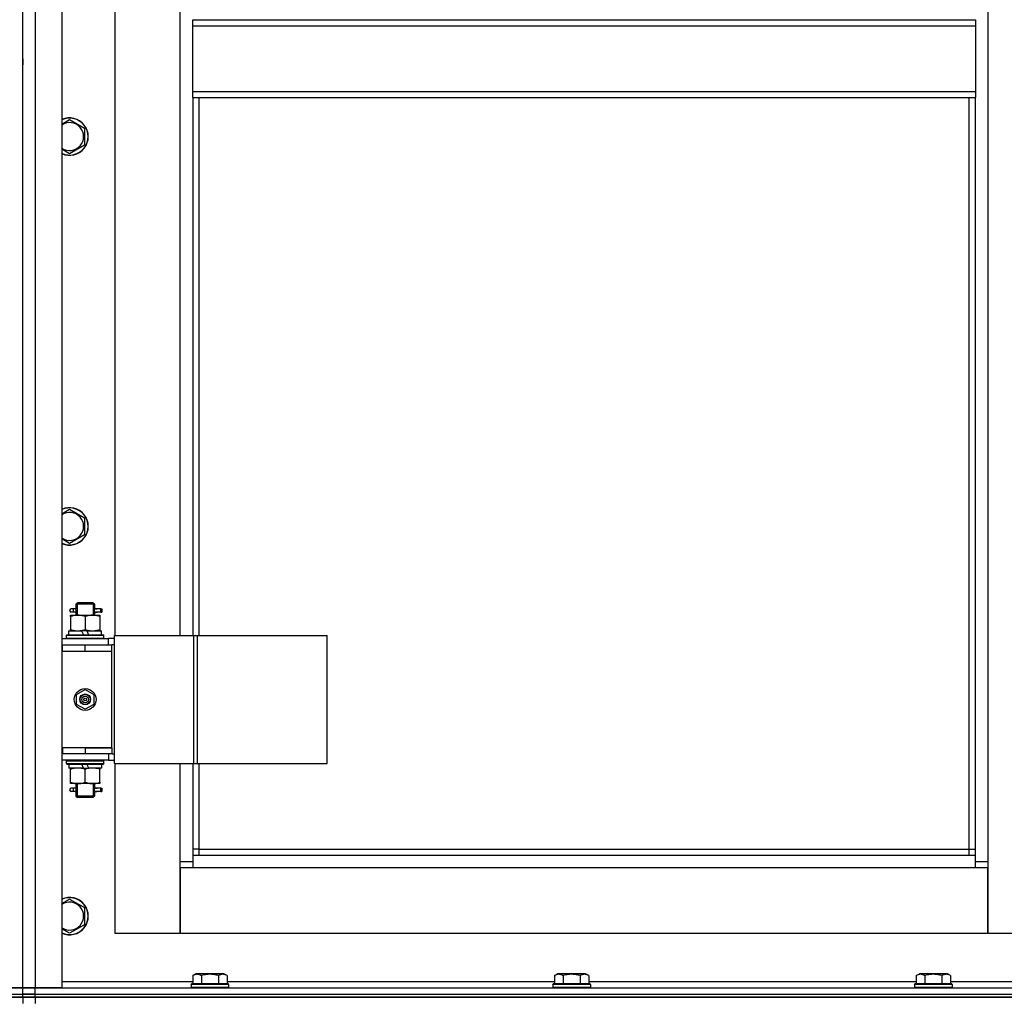
# Model space of a CAD drawing. Units: millimetres. Extents: x 0 to 32581, y -11 to 22275.
# Drawn here: x 9558 to 10190, y 16901 to 17530 of the extents above; entities that cross this region are included whole.
import ezdxf

# ---------------------------------------------------------------- set-up
doc = ezdxf.new("R2010")
doc.units = ezdxf.units.MM
doc.linetypes.add('K5LT_THIN', pattern=[0])
doc.layers.add('R', color=1, linetype='Continuous', true_color=0xff0000)
doc.layers.add('WELDING', color=7, linetype='Continuous', true_color=0xffffff)

msp = doc.modelspace()

# ---------------------------------------------------------------- linework, layer by layer
at = {"layer": 'R', "color": 7, "linetype": 'K5LT_THIN', "lineweight": 30}
for p, q in [((9560.06, 16909.28), (9560.06, 18103.28)), ((9560.06, 16909.28), (9560.06, 18103.28)), ((9568.06, 18103.28), (9568.06, 16909.28)), ((9585.06, 18103.28), (9585.06, 16909.28)), ((10179.06, 18020.28), (10179.06, 16990.28)), ((9619.06, 17875.28), (9619.06, 17135.28)), ((9661.06, 17135.28), (9661.06, 17875.28)), ((9669.06, 17530.28), (10171.06, 17530.28)), ((9669.06, 17526.28), (9669.06, 17530.28)), ((9669.06, 17526.28), (10171.06, 17526.28)), ((9669.06, 17484.28), (9669.06, 17526.28)), ((10171.06, 17530.28), (10171.06, 17526.28)), ((10171.06, 17526.28), (10171.06, 17484.28)), ((9560.06, 17507.28), (9560.06, 17511.28)), ((9560.06, 17505.28), (9560.06, 17507.28)), ((9560.06, 17505.28), (9560.06, 17507.28)), ((9560.06, 17505.28), (9560.06, 17501.28)), ((9669.06, 17484.28), (10171.06, 17484.28)), ((9669.06, 17480.28), (9669.06, 17484.28)), ((9669.06, 17480.28), (10171.06, 17480.28)), ((9669.06, 17480.28), (9669.06, 17135.28)), ((9673.06, 17480.28), (9673.06, 17135.28)), ((10167.06, 16998.28), (10167.06, 17480.28)), ((10171.06, 17484.28), (10171.06, 17480.28)), ((10171.06, 16994.28), (10171.06, 17480.28)), ((9590.06, 17466.25), (9599.56, 17460.77)), ((9599.56, 17460.77), (9599.56, 17449.8)), ((9599.56, 17449.8), (9590.06, 17444.31)), ((9590.06, 17216.25), (9599.56, 17210.77)), ((9599.56, 17210.77), (9599.56, 17199.8)), ((9599.56, 17199.8), (9590.06, 17194.31)), ((9592.36, 17152.28), (9591.06, 17152.28)), ((9594.17, 17152.28), (9592.36, 17152.28)), ((9594.06, 17155.28), (9595.06, 17156.28)), ((9600.06, 17155.28), (9594.06, 17155.28)), ((9594.06, 17155.28), (9594.06, 17152.78)), ((9595.01, 17155.28), (9595.01, 17156.23)), ((9595.01, 17155.28), (9595.01, 17148.28)), ((9600.06, 17156.28), (9595.06, 17156.28)), ((9605.06, 17156.28), (9600.06, 17156.28)), ((9606.06, 17155.28), (9600.06, 17155.28)), ((9606.06, 17155.28), (9605.06, 17156.28)), ((9605.11, 17155.28), (9605.11, 17156.23)), ((9605.11, 17155.28), (9605.11, 17148.28)), ((9610.06, 17152.28), (9605.96, 17152.28)), ((9605.96, 17152.28), (9607.84, 17152.28)), ((9606.06, 17155.28), (9606.06, 17152.78)), ((9610.06, 17152.28), (9610.84, 17152.28)), ((9610.06, 17150.28), (9610.06, 17152.28)), ((9610.84, 17152.28), (9610.84, 17150.28)), ((9590.56, 17148.28), (9595.31, 17148.28)), ((9590.56, 17147.43), (9590.56, 17148.28)), ((9590.56, 17147.43), (9590.56, 17139.13)), ((9592.36, 17150.28), (9591.06, 17150.28)), ((9594.17, 17150.28), (9592.36, 17150.28)), ((9594.06, 17149.78), (9594.06, 17148.28)), ((9595.31, 17148.28), (9604.81, 17148.28)), ((9600.06, 17147.43), (9600.06, 17139.13)), ((9604.81, 17148.28), (9609.56, 17148.28)), ((9605.96, 17150.28), (9607.84, 17150.28)), ((9610.06, 17150.28), (9605.96, 17150.28)), ((9606.06, 17149.78), (9606.06, 17148.28)), ((9609.56, 17148.28), (9609.56, 17147.43)), ((9609.56, 17147.43), (9609.56, 17139.13)), ((9610.06, 17150.28), (9610.84, 17150.28)), ((9590.56, 17138.28), (9590.56, 17139.13)), ((9609.56, 17139.13), (9609.56, 17138.28)), ((9585.06, 17133.28), (9615.06, 17133.28)), ((9588.06, 17135.48), (9588.23, 17135.78)), ((9588.06, 17133.58), (9588.06, 17135.48)), ((9588.06, 17135.48), (9612.06, 17135.48)), ((9588.06, 17133.58), (9588.23, 17133.28)), ((9588.06, 17133.58), (9612.06, 17133.58)), ((9588.23, 17135.78), (9611.89, 17135.78)), ((9589.56, 17135.78), (9589.56, 17138.28)), ((9589.56, 17138.28), (9597.76, 17138.28)), ((9597.76, 17138.28), (9598.93, 17135.78)), ((9601.07, 17138.28), (9597.76, 17138.28)), ((9601.07, 17138.28), (9602.24, 17135.78)), ((9601.07, 17138.28), (9610.56, 17138.28)), ((9610.56, 17135.78), (9610.56, 17138.28)), ((9612.06, 17135.48), (9611.89, 17135.78)), ((9612.06, 17133.58), (9611.89, 17133.28)), ((9612.06, 17133.58), (9612.06, 17135.48)), ((9618.93, 17133.28), (9615.06, 17133.28)), ((9615.06, 17129.28), (9615.06, 17133.28)), ((9618.93, 17053.28), (9618.93, 17135.28)), ((9618.93, 17135.28), (9669.68, 17135.28)), ((9618.93, 17053.28), (9618.93, 17135.28)), ((9618.93, 17135.28), (9618.93, 17135.28)), ((9669.68, 17135.28), (9672.08, 17135.28)), ((9669.68, 17053.28), (9669.68, 17135.28)), ((9672.08, 17135.28), (9755.28, 17135.28)), ((9672.08, 17053.28), (9672.08, 17135.28)), ((9755.28, 17053.28), (9755.28, 17135.28)), ((9560.06, 17125.28), (9560.06, 17129.28)), ((9560.06, 17125.28), (9560.06, 17129.28)), ((9585.06, 17129.28), (9585.56, 17129.28)), ((9585.56, 17125.28), (9585.56, 17129.28)), ((9585.56, 17129.28), (9600.06, 17129.28)), ((9600.06, 17129.28), (9617.06, 17129.28)), ((9600.06, 17125.28), (9600.06, 17129.28)), ((9618.93, 17129.28), (9617.06, 17129.28)), ((9617.06, 17125.28), (9617.06, 17129.28)), ((9585.06, 17125.28), (9585.56, 17125.28)), ((9585.56, 17125.28), (9600.06, 17125.28)), ((9600.06, 17125.28), (9617.06, 17125.28)), ((9600.06, 17125.28), (9617.06, 17125.28)), ((9617.06, 17063.28), (9617.06, 17125.28)), ((9594.56, 17097.46), (9600.06, 17100.63)), ((9594.56, 17091.11), (9594.56, 17097.46)), ((9600.06, 17100.63), (9605.56, 17097.46)), ((9605.56, 17097.46), (9605.56, 17091.11)), ((9600.06, 17087.93), (9594.56, 17091.11)), ((9605.56, 17091.11), (9600.06, 17087.93)), ((9560.06, 17059.28), (9560.06, 17063.28)), ((9560.06, 17059.28), (9560.06, 17063.28)), ((9585.56, 17063.28), (9585.06, 17063.28)), ((9585.56, 17063.28), (9585.56, 17059.28)), ((9600.06, 17063.28), (9585.56, 17063.28)), ((9600.06, 17063.28), (9617.06, 17063.28)), ((9600.06, 17063.28), (9600.06, 17059.28)), ((9617.06, 17063.28), (9600.06, 17063.28)), ((9617.06, 17063.28), (9617.06, 17059.28)), ((9585.56, 17059.28), (9585.06, 17059.28)), ((9600.06, 17059.28), (9585.56, 17059.28)), ((9617.06, 17059.28), (9600.06, 17059.28)), ((9615.06, 17059.28), (9615.06, 17055.28)), ((9617.06, 17059.28), (9618.93, 17059.28)), ((9615.06, 17055.28), (9585.06, 17055.28)), ((9588.06, 17054.98), (9588.23, 17055.28)), ((9588.06, 17053.08), (9588.06, 17054.98)), ((9588.06, 17054.98), (9612.06, 17054.98)), ((9588.06, 17053.08), (9588.23, 17052.78)), ((9588.06, 17053.08), (9612.06, 17053.08)), ((9588.23, 17052.78), (9611.89, 17052.78)), ((9589.56, 17052.78), (9589.56, 17050.28)), ((9599.05, 17050.28), (9597.88, 17052.78)), ((9602.36, 17050.28), (9601.19, 17052.78)), ((9610.56, 17052.78), (9610.56, 17050.28)), ((9612.06, 17054.98), (9611.89, 17055.28)), ((9612.06, 17053.08), (9611.89, 17052.78)), ((9612.06, 17053.08), (9612.06, 17054.98)), ((9615.06, 17055.28), (9618.93, 17055.28)), ((9618.93, 17053.28), (9669.68, 17053.28)), ((9618.93, 17053.28), (9618.93, 17053.28)), ((9619.06, 17053.28), (9619.06, 16944.28)), ((9661.06, 16990.28), (9661.06, 17053.28)), ((9669.06, 17053.28), (9669.06, 16994.28)), ((9669.68, 17053.28), (9672.08, 17053.28)), ((9672.08, 17053.28), (9755.28, 17053.28)), ((9673.06, 17053.28), (9673.06, 16998.28)), ((9599.05, 17050.28), (9589.56, 17050.28)), ((9590.56, 17049.43), (9590.56, 17050.28)), ((9590.56, 17041.13), (9590.56, 17049.43)), ((9599.05, 17050.28), (9602.36, 17050.28)), ((9600.06, 17041.13), (9600.06, 17049.43)), ((9610.56, 17050.28), (9602.36, 17050.28)), ((9609.56, 17050.28), (9609.56, 17049.43)), ((9609.56, 17041.13), (9609.56, 17049.43)), ((9590.56, 17040.28), (9590.56, 17041.13)), ((9595.31, 17040.28), (9590.56, 17040.28)), ((9594.06, 17040.28), (9594.06, 17037.78)), ((9595.01, 17040.28), (9595.01, 17032.28)), ((9604.81, 17040.28), (9595.31, 17040.28)), ((9609.56, 17040.28), (9604.81, 17040.28)), ((9605.11, 17040.28), (9605.11, 17032.28)), ((9606.06, 17040.28), (9606.06, 17037.78)), ((9609.56, 17041.13), (9609.56, 17040.28)), ((9592.36, 17037.28), (9591.06, 17037.28)), ((9592.36, 17035.28), (9591.06, 17035.28)), ((9594.17, 17037.28), (9592.36, 17037.28)), ((9594.17, 17035.28), (9592.36, 17035.28)), ((9594.06, 17034.78), (9594.06, 17032.28)), ((9594.06, 17032.28), (9595.06, 17031.28)), ((9600.06, 17032.28), (9594.06, 17032.28)), ((9595.01, 17032.28), (9595.01, 17031.33)), ((9606.06, 17032.28), (9600.06, 17032.28)), ((9606.06, 17032.28), (9605.06, 17031.28)), ((9605.11, 17032.28), (9605.11, 17031.33)), ((9610.06, 17037.28), (9605.96, 17037.28)), ((9605.96, 17037.28), (9607.84, 17037.28)), ((9605.96, 17035.28), (9607.84, 17035.28)), ((9610.06, 17035.28), (9605.96, 17035.28)), ((9606.06, 17034.78), (9606.06, 17032.28)), ((9610.06, 17037.28), (9610.84, 17037.28)), ((9610.06, 17035.28), (9610.06, 17037.28)), ((9610.06, 17035.28), (9610.84, 17035.28)), ((9610.84, 17037.28), (9610.84, 17035.28)), ((9600.06, 17031.28), (9595.06, 17031.28)), ((9605.06, 17031.28), (9600.06, 17031.28)), ((9673.06, 16998.28), (9669.06, 16998.28)), ((9669.06, 16994.28), (10171.06, 16994.28)), ((9669.06, 16994.28), (9669.06, 16986.28)), ((9673.06, 16998.28), (10167.06, 16998.28)), ((9673.06, 16998.28), (9673.06, 16994.28)), ((10167.06, 16994.28), (10167.06, 16998.28)), ((10167.06, 16998.28), (10171.06, 16998.28)), ((10171.06, 16986.28), (10171.06, 16994.28)), ((9661.06, 16990.28), (9669.06, 16990.28)), ((9661.06, 16944.28), (9661.06, 16990.28)), ((10171.06, 16990.28), (10179.06, 16990.28)), ((10179.06, 16990.28), (10179.06, 16944.28)), ((9661.06, 16986.28), (9661.06, 16944.28)), ((9669.06, 16986.28), (9661.06, 16986.28)), ((10171.06, 16986.28), (9669.06, 16986.28)), ((10179.06, 16986.28), (10171.06, 16986.28)), ((10179.06, 16944.28), (10179.06, 16986.28)), ((9590.06, 16966.25), (9599.56, 16960.77)), ((9599.56, 16960.77), (9599.56, 16949.8)), ((9599.56, 16949.8), (9590.06, 16944.31)), ((9619.06, 16944.28), (9661.06, 16944.28)), ((9661.06, 16944.28), (10179.06, 16944.28)), ((10179.06, 16944.28), (10221.06, 16944.28)), ((9669.09, 16917.13), (9671.09, 16918.28)), ((9672.29, 16918.28), (9671.09, 16918.28)), ((9689.03, 16918.28), (9672.29, 16918.28)), ((9691.03, 16917.13), (9689.03, 16918.28)), ((9901.09, 16917.13), (9903.09, 16918.28)), ((9904.29, 16918.28), (9903.09, 16918.28)), ((9921.03, 16918.28), (9904.29, 16918.28)), ((9923.03, 16917.13), (9921.03, 16918.28)), ((10133.09, 16917.13), (10135.09, 16918.28)), ((10136.29, 16918.28), (10135.09, 16918.28)), ((10153.03, 16918.28), (10136.29, 16918.28)), ((10155.03, 16917.13), (10153.03, 16918.28)), ((9585.06, 16913.28), (9669.09, 16913.28)), ((9668.06, 16911.48), (9668.23, 16911.78)), ((9669.82, 16911.78), (9668.23, 16911.78)), ((9669.09, 16917.13), (9669.09, 16911.78)), ((9691.89, 16911.78), (9669.82, 16911.78)), ((9674.58, 16917.13), (9674.58, 16911.78)), ((9685.55, 16917.13), (9685.55, 16911.78)), ((9691.03, 16917.13), (9691.03, 16911.78)), ((9691.03, 16913.28), (9901.09, 16913.28)), ((9692.06, 16911.48), (9691.89, 16911.78)), ((9900.06, 16911.48), (9900.23, 16911.78)), ((9901.82, 16911.78), (9900.23, 16911.78)), ((9901.09, 16917.13), (9901.09, 16911.78)), ((9923.89, 16911.78), (9901.82, 16911.78)), ((9906.58, 16917.13), (9906.58, 16911.78)), ((9917.55, 16917.13), (9917.55, 16911.78)), ((9923.03, 16917.13), (9923.03, 16911.78)), ((9923.03, 16913.28), (10133.09, 16913.28)), ((9924.06, 16911.48), (9923.89, 16911.78)), ((10132.06, 16911.48), (10132.23, 16911.78)), ((10133.82, 16911.78), (10132.23, 16911.78)), ((10133.09, 16917.13), (10133.09, 16911.78)), ((10155.89, 16911.78), (10133.82, 16911.78)), ((10138.58, 16917.13), (10138.58, 16911.78)), ((10149.55, 16917.13), (10149.55, 16911.78)), ((10155.03, 16917.13), (10155.03, 16911.78)), ((10155.03, 16913.28), (10235.06, 16913.28)), ((10156.06, 16911.48), (10155.89, 16911.78)), ((9552.06, 16909.28), (9560.06, 16909.28)), ((9560.06, 16909.28), (9552.06, 16909.28)), ((9552.06, 16905.28), (9560.06, 16905.28)), ((9552.06, 16905.28), (9560.06, 16905.28)), ((9560.06, 16905.28), (9560.06, 16909.28)), ((9568.06, 16909.28), (9560.06, 16909.28)), ((9560.06, 16909.28), (9568.06, 16909.28)), ((9560.06, 16905.28), (9560.06, 16909.28)), ((9560.06, 16903.28), (9560.06, 16905.28)), ((9560.06, 16905.28), (9568.06, 16905.28)), ((9560.06, 16903.28), (9560.06, 16905.28)), ((9568.06, 16905.28), (9560.06, 16905.28)), ((9585.06, 16909.28), (9568.06, 16909.28)), ((9568.06, 16909.28), (10260.06, 16909.28)), ((9568.06, 16905.28), (9568.06, 16909.28)), ((9568.06, 16905.28), (10952.06, 16905.28)), ((9568.06, 16903.28), (9568.06, 16905.28)), ((9568.06, 16905.28), (10260.06, 16905.28)), ((9668.06, 16911.48), (9668.06, 16909.58)), ((9669.67, 16911.48), (9668.06, 16911.48)), ((9668.06, 16909.58), (9668.23, 16909.28)), ((9669.67, 16909.58), (9668.06, 16909.58)), ((9692.06, 16911.48), (9669.67, 16911.48)), ((9692.06, 16909.58), (9669.67, 16909.58)), ((9692.06, 16909.58), (9691.89, 16909.28)), ((9692.06, 16911.48), (9692.06, 16909.58)), ((9900.06, 16911.48), (9900.06, 16909.58)), ((9901.67, 16911.48), (9900.06, 16911.48)), ((9900.06, 16909.58), (9900.23, 16909.28)), ((9901.67, 16909.58), (9900.06, 16909.58)), ((9924.06, 16911.48), (9901.67, 16911.48)), ((9924.06, 16909.58), (9901.67, 16909.58)), ((9924.06, 16909.58), (9923.89, 16909.28)), ((9924.06, 16911.48), (9924.06, 16909.58)), ((10132.06, 16911.48), (10132.06, 16909.58)), ((10133.67, 16911.48), (10132.06, 16911.48)), ((10132.06, 16909.58), (10132.23, 16909.28)), ((10133.67, 16909.58), (10132.06, 16909.58)), ((10156.06, 16911.48), (10133.67, 16911.48)), ((10156.06, 16909.58), (10133.67, 16909.58)), ((10156.06, 16909.58), (10155.89, 16909.28)), ((10156.06, 16911.48), (10156.06, 16909.58)), ((9560.06, 16903.28), (9552.06, 16903.28)), ((9552.06, 16903.28), (9560.06, 16903.28)), ((9560.06, 16903.28), (9560.06, 16899.28)), ((9568.06, 16903.28), (9560.06, 16903.28)), ((9560.06, 16903.28), (9568.06, 16903.28)), ((9560.06, 16903.28), (9560.06, 16899.28)), ((9568.06, 16903.28), (10952.06, 16903.28)), ((10952.06, 16903.28), (9568.06, 16903.28)), ((9568.06, 16903.28), (9568.06, 16899.28))]:
    msp.add_line(p, q, dxfattribs=at)
for radius in [7, 3.49, 3.49, 3.25, 3.19, 3.19, 2.1, 0.9]:
    msp.add_circle((9600.06, 17094.28), radius, dxfattribs=at)
for centre, radius, start, end in [((9590.06, 17455.28), 12, 245.37568, 114.62432), ((9590.06, 17455.28), 11.83, 244.99048, 115.00952), ((9590.06, 17455.28), 8.97, 236.1336, 123.8664), ((9590.06, 17205.28), 12, 245.37568, 114.62432), ((9590.06, 17205.28), 11.83, 244.99048, 115.00952), ((9590.06, 17205.28), 8.97, 236.1336, 123.8664), ((9591.06, 17151.28), 1, 90, 270), ((9591.06, 17036.28), 1, 90, 270), ((9590.06, 16955.28), 12, 245.37568, 114.62432), ((9590.06, 16955.28), 11.83, 244.99048, 115.00952), ((9590.06, 16955.28), 8.97, 236.1336, 123.8664)]:
    msp.add_arc(centre, radius, start, end, dxfattribs=at)
for centre in [(9592.36, 17151.28), (9592.36, 17036.28)]:
    msp.add_ellipse(centre, major_axis=(0, -1), ratio=0.301552, start_param=0, end_param=3.141593, dxfattribs=at)
at = {"layer": 'WELDING', "color": 7, "linetype": 'K5LT_THIN', "lineweight": 30}
for p, q in [((9585.06, 17463.36), (9590.06, 17466.25)), ((9590.06, 17444.31), (9585.06, 17447.2)), ((9585.06, 17213.36), (9590.06, 17216.25)), ((9590.06, 17194.31), (9585.06, 17197.2)), ((9594.25, 17151.28), (9594.07, 17152.75)), ((9594.07, 17152.75), (9594.17, 17152.28)), ((9605.9, 17151.91), (9605.87, 17151.28)), ((9606.05, 17152.76), (9605.9, 17151.91)), ((9605.96, 17152.28), (9606.05, 17152.76)), ((9594.07, 17149.81), (9594.22, 17150.65)), ((9594.17, 17150.28), (9594.07, 17149.81)), ((9594.22, 17150.65), (9594.25, 17151.28)), ((9605.87, 17151.28), (9606.05, 17149.82)), ((9606.05, 17149.82), (9605.96, 17150.28)), ((9594.25, 17036.28), (9594.07, 17037.75)), ((9594.07, 17037.75), (9594.17, 17037.28)), ((9594.07, 17034.81), (9594.22, 17035.65)), ((9594.17, 17035.28), (9594.07, 17034.81)), ((9594.22, 17035.65), (9594.25, 17036.28)), ((9605.9, 17036.91), (9605.87, 17036.28)), ((9605.87, 17036.28), (9606.05, 17034.82)), ((9606.05, 17037.76), (9605.9, 17036.91)), ((9605.96, 17037.28), (9606.05, 17037.76)), ((9606.05, 17034.82), (9605.96, 17035.28)), ((9585.06, 16963.36), (9590.06, 16966.25)), ((9590.06, 16944.31), (9585.06, 16947.2))]:
    msp.add_line(p, q, dxfattribs=at)
for points, knots in [([(9595.31, 17148.28), (9595.1, 17148.28), (9594.66, 17148.27), (9594.02, 17148.22), (9593.39, 17148.14), (9592.59, 17148), (9591.65, 17147.77), (9590.91, 17147.55), (9590.56, 17147.43)], [0, 0, 0, 0, 1.192024, 2.404251, 3.60809, 4.765234, 6.955738, 9, 9, 9, 9]), ([(9600.06, 17147.43), (9599.56, 17147.6), (9598.81, 17147.82), (9597.84, 17148.03), (9597.17, 17148.15), (9596.55, 17148.22), (9595.93, 17148.27), (9595.52, 17148.28), (9595.31, 17148.28)], [0, 0, 0, 0, 2.905563, 4.375924, 5.511195, 6.679161, 7.850161, 9, 9, 9, 9]), ([(9604.81, 17148.28), (9604.6, 17148.28), (9604.16, 17148.27), (9603.52, 17148.22), (9602.89, 17148.14), (9602.09, 17148), (9601.15, 17147.77), (9600.41, 17147.55), (9600.06, 17147.43)], [0, 0, 0, 0, 1.192024, 2.404251, 3.60809, 4.765234, 6.955738, 9, 9, 9, 9]), ([(9609.56, 17147.43), (9609.06, 17147.6), (9608.31, 17147.82), (9607.34, 17148.03), (9606.67, 17148.15), (9606.05, 17148.22), (9605.43, 17148.27), (9605.02, 17148.28), (9604.81, 17148.28)], [0, 0, 0, 0, 2.905563, 4.375924, 5.511195, 6.679161, 7.850161, 9, 9, 9, 9]), ([(9590.56, 17139.13), (9591.12, 17138.94), (9591.94, 17138.71), (9592.93, 17138.5), (9593.53, 17138.4), (9594.05, 17138.34), (9594.57, 17138.3), (9595.1, 17138.28), (9595.63, 17138.28), (9596.15, 17138.31), (9596.74, 17138.36), (9597.46, 17138.46), (9598.6, 17138.68), (9599.48, 17138.94), (9600.06, 17139.13)], [0, 0, 0, 0, 2.72415, 3.912285, 4.716446, 5.530362, 6.353984, 7.180289, 7.997717, 8.810544, 9.605533, 10.761675, 12.184093, 15, 15, 15, 15]), ([(9600.06, 17139.13), (9600.62, 17138.94), (9601.44, 17138.71), (9602.43, 17138.5), (9603.03, 17138.4), (9603.55, 17138.34), (9604.07, 17138.3), (9604.6, 17138.28), (9605.13, 17138.28), (9605.65, 17138.31), (9606.24, 17138.36), (9606.96, 17138.46), (9608.1, 17138.68), (9608.98, 17138.94), (9609.56, 17139.13)], [0, 0, 0, 0, 2.72415, 3.912285, 4.716446, 5.530362, 6.353984, 7.180289, 7.997717, 8.810544, 9.605533, 10.761675, 12.184093, 15, 15, 15, 15]), ([(9600.06, 17049.43), (9599.5, 17049.62), (9598.69, 17049.85), (9597.69, 17050.06), (9597.09, 17050.16), (9596.57, 17050.22), (9596.05, 17050.26), (9595.52, 17050.28), (9594.99, 17050.28), (9594.47, 17050.26), (9593.88, 17050.2), (9593.16, 17050.11), (9592.02, 17049.88), (9591.14, 17049.63), (9590.56, 17049.43)], [0, 0, 0, 0, 2.72415, 3.912285, 4.716446, 5.530362, 6.353984, 7.180289, 7.997717, 8.810544, 9.605533, 10.761675, 12.184093, 15, 15, 15, 15]), ([(9609.56, 17049.43), (9609, 17049.62), (9608.19, 17049.85), (9607.19, 17050.06), (9606.59, 17050.16), (9606.07, 17050.22), (9605.55, 17050.26), (9605.02, 17050.28), (9604.49, 17050.28), (9603.97, 17050.26), (9603.38, 17050.2), (9602.66, 17050.11), (9601.52, 17049.88), (9600.64, 17049.63), (9600.06, 17049.43)], [0, 0, 0, 0, 2.72415, 3.912285, 4.716446, 5.530362, 6.353984, 7.180289, 7.997717, 8.810544, 9.605533, 10.761675, 12.184093, 15, 15, 15, 15]), ([(9590.56, 17041.13), (9591.06, 17040.96), (9591.82, 17040.74), (9592.79, 17040.53), (9593.45, 17040.41), (9594.07, 17040.34), (9594.69, 17040.29), (9595.11, 17040.28), (9595.31, 17040.28)], [0, 0, 0, 0, 2.905563, 4.375924, 5.511195, 6.679161, 7.850161, 9, 9, 9, 9]), ([(9595.31, 17040.28), (9595.53, 17040.28), (9595.96, 17040.29), (9596.6, 17040.34), (9597.23, 17040.42), (9598.04, 17040.56), (9598.98, 17040.79), (9599.71, 17041.01), (9600.06, 17041.13)], [0, 0, 0, 0, 1.192024, 2.404251, 3.60809, 4.765234, 6.955738, 9, 9, 9, 9]), ([(9600.06, 17041.13), (9600.56, 17040.96), (9601.32, 17040.74), (9602.29, 17040.53), (9602.95, 17040.41), (9603.57, 17040.34), (9604.19, 17040.29), (9604.61, 17040.28), (9604.81, 17040.28)], [0, 0, 0, 0, 2.905563, 4.375924, 5.511195, 6.679161, 7.850161, 9, 9, 9, 9]), ([(9604.81, 17040.28), (9605.03, 17040.28), (9605.46, 17040.29), (9606.1, 17040.34), (9606.73, 17040.42), (9607.54, 17040.56), (9608.48, 17040.79), (9609.21, 17041.01), (9609.56, 17041.13)], [0, 0, 0, 0, 1.192024, 2.404251, 3.60809, 4.765234, 6.955738, 9, 9, 9, 9]), ([(9671.83, 16917.98), (9671.69, 16917.98), (9671.41, 16917.96), (9670.97, 16917.89), (9670.56, 16917.79), (9669.92, 16917.57), (9669.45, 16917.34), (9669.09, 16917.13)], [0, 0, 0, 0, 1.218955, 2.409535, 3.824463, 4.76519, 8, 8, 8, 8]), ([(9674.58, 16917.13), (9674.42, 16917.22), (9674.17, 16917.35), (9673.74, 16917.56), (9673.31, 16917.73), (9672.83, 16917.86), (9672.41, 16917.94), (9672.08, 16917.97), (9671.9, 16917.98), (9671.83, 16917.98)], [0, 0, 0, 0, 1.771842, 2.803781, 4.748491, 6.434444, 8.016551, 9.332655, 10, 10, 10, 10]), ([(9685.55, 16917.13), (9685.1, 16917.26), (9684.44, 16917.43), (9683.64, 16917.6), (9683.11, 16917.7), (9682.58, 16917.79), (9682.03, 16917.86), (9681.46, 16917.92), (9680.89, 16917.96), (9680.27, 16917.98), (9679.67, 16917.98), (9679.06, 16917.95), (9678.35, 16917.89), (9677.47, 16917.79), (9676.17, 16917.55), (9675.19, 16917.3), (9674.58, 16917.13)], [0, 0, 0, 0, 2.142801, 3.094773, 3.749673, 4.638938, 5.533553, 6.273967, 7.269403, 8.166492, 9.086699, 10.026159, 10.962726, 12.336972, 14.092661, 17, 17, 17, 17]), ([(9691.03, 16917.13), (9690.71, 16917.32), (9690.31, 16917.51), (9689.81, 16917.7), (9689.55, 16917.79), (9689.27, 16917.86), (9688.99, 16917.92), (9688.7, 16917.96), (9688.39, 16917.98), (9688.09, 16917.98), (9687.79, 16917.95), (9687.44, 16917.89), (9686.99, 16917.79), (9686.34, 16917.55), (9685.85, 16917.3), (9685.55, 16917.13)], [0, 0, 0, 0, 2.912728, 3.529104, 4.366059, 5.20805, 5.90491, 6.841792, 7.68611, 8.552187, 9.436385, 10.31786, 11.611268, 13.263681, 16, 16, 16, 16]), ([(9903.83, 16917.98), (9903.69, 16917.98), (9903.41, 16917.96), (9902.97, 16917.89), (9902.56, 16917.79), (9901.92, 16917.57), (9901.45, 16917.34), (9901.09, 16917.13)], [0, 0, 0, 0, 1.218955, 2.409535, 3.824463, 4.76519, 8, 8, 8, 8]), ([(9906.58, 16917.13), (9906.42, 16917.22), (9906.17, 16917.35), (9905.74, 16917.56), (9905.31, 16917.73), (9904.83, 16917.86), (9904.41, 16917.94), (9904.08, 16917.97), (9903.9, 16917.98), (9903.83, 16917.98)], [0, 0, 0, 0, 1.771842, 2.803781, 4.748491, 6.434444, 8.016551, 9.332655, 10, 10, 10, 10]), ([(9917.55, 16917.13), (9917.1, 16917.26), (9916.44, 16917.43), (9915.64, 16917.6), (9915.11, 16917.7), (9914.58, 16917.79), (9914.03, 16917.86), (9913.46, 16917.92), (9912.89, 16917.96), (9912.27, 16917.98), (9911.67, 16917.98), (9911.06, 16917.95), (9910.35, 16917.89), (9909.47, 16917.79), (9908.17, 16917.55), (9907.19, 16917.3), (9906.58, 16917.13)], [0, 0, 0, 0, 2.142801, 3.094773, 3.749673, 4.638938, 5.533553, 6.273967, 7.269403, 8.166492, 9.086699, 10.026159, 10.962726, 12.336972, 14.092661, 17, 17, 17, 17]), ([(9923.03, 16917.13), (9922.71, 16917.32), (9922.31, 16917.51), (9921.81, 16917.7), (9921.55, 16917.79), (9921.27, 16917.86), (9920.99, 16917.92), (9920.7, 16917.96), (9920.39, 16917.98), (9920.09, 16917.98), (9919.79, 16917.95), (9919.44, 16917.89), (9918.99, 16917.79), (9918.34, 16917.55), (9917.85, 16917.3), (9917.55, 16917.13)], [0, 0, 0, 0, 2.912728, 3.529104, 4.366059, 5.20805, 5.90491, 6.841792, 7.68611, 8.552187, 9.436385, 10.31786, 11.611268, 13.263681, 16, 16, 16, 16]), ([(10135.83, 16917.98), (10135.69, 16917.98), (10135.41, 16917.96), (10134.97, 16917.89), (10134.56, 16917.79), (10133.92, 16917.57), (10133.45, 16917.34), (10133.09, 16917.13)], [0, 0, 0, 0, 1.218955, 2.409535, 3.824463, 4.76519, 8, 8, 8, 8]), ([(10138.58, 16917.13), (10138.42, 16917.22), (10138.17, 16917.35), (10137.74, 16917.56), (10137.31, 16917.73), (10136.83, 16917.86), (10136.41, 16917.94), (10136.08, 16917.97), (10135.9, 16917.98), (10135.83, 16917.98)], [0, 0, 0, 0, 1.771842, 2.803781, 4.748491, 6.434444, 8.016551, 9.332655, 10, 10, 10, 10]), ([(10149.55, 16917.13), (10149.1, 16917.26), (10148.44, 16917.43), (10147.64, 16917.6), (10147.11, 16917.7), (10146.58, 16917.79), (10146.03, 16917.86), (10145.46, 16917.92), (10144.89, 16917.96), (10144.27, 16917.98), (10143.67, 16917.98), (10143.06, 16917.95), (10142.35, 16917.89), (10141.47, 16917.79), (10140.17, 16917.55), (10139.19, 16917.3), (10138.58, 16917.13)], [0, 0, 0, 0, 2.142801, 3.094773, 3.749673, 4.638938, 5.533553, 6.273967, 7.269403, 8.166492, 9.086699, 10.026159, 10.962726, 12.336972, 14.092661, 17, 17, 17, 17]), ([(10155.03, 16917.13), (10154.71, 16917.32), (10154.31, 16917.51), (10153.81, 16917.7), (10153.55, 16917.79), (10153.27, 16917.86), (10152.99, 16917.92), (10152.7, 16917.96), (10152.39, 16917.98), (10152.09, 16917.98), (10151.79, 16917.95), (10151.44, 16917.89), (10150.99, 16917.79), (10150.34, 16917.55), (10149.85, 16917.3), (10149.55, 16917.13)], [0, 0, 0, 0, 2.912728, 3.529104, 4.366059, 5.20805, 5.90491, 6.841792, 7.68611, 8.552187, 9.436385, 10.31786, 11.611268, 13.263681, 16, 16, 16, 16])]:
    msp.add_open_spline(points, degree=3, knots=knots, dxfattribs=at)

doc.saveas('drawing.dxf')
